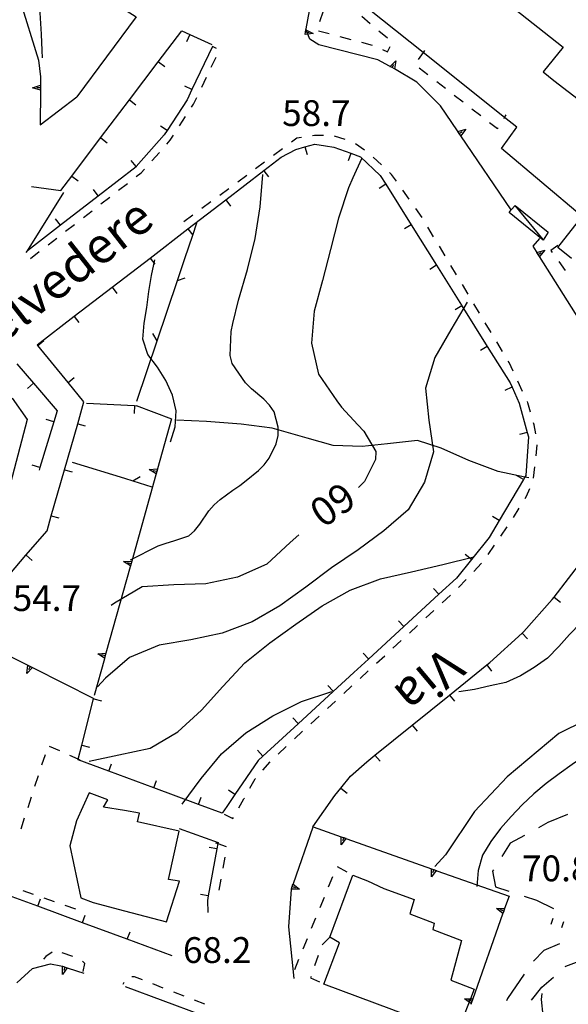
# Model space of a CAD drawing. Units: metres. Extents: x 480416 to 482399, y 4503073 to 4504597.
# Drawn here: x 481333 to 481401, y 4503397 to 4503521 of the extents above; entities that cross this region are included whole.
import ezdxf

# ---------------------------------------------------------------- set-up
doc = ezdxf.new("R2010")
doc.units = ezdxf.units.M
doc.header["$MEASUREMENT"] = 0
for name, color, linetype in [("'03 careggiabile non asfaltata", 254, 'Continuous'), ("'03 muro di sostegno", 254, 'Continuous'), ("'03 muro divisorio", 254, 'Continuous'), ("'03 recinzione", 254, 'Continuous'), ("'03 strada secondaria meno di 6 mt 3 classe", 254, 'Continuous'), ('03 muro di sostegno v', 254, 'Continuous'), ('03 muro divisorio v', 254, 'Continuous'), ('03 recinzione v', 254, 'Continuous'), ('careggiabile non asfaltata', 254, 'Continuous'), ('curva direttrice a 10 mt', 254, 'Continuous'), ('curva intermedia a 2 mt', 254, 'Continuous'), ('EDIFICIO', 250, 'Continuous'), ('IMPLUVIO', 254, 'Continuous'), ('marciapiede - spartitraffico', 254, 'Continuous'), ('muro di sostegno', 254, 'Continuous'), ('muro di sostegno v', 254, 'Continuous'), ('muro divisorio', 254, 'Continuous'), ('muro divisorio v', 254, 'Continuous'), ('punto quotato a terra', 254, 'Continuous'), ('scarpata fino a 1 mt v', 254, 'Continuous'), ('tettoia - baracca', 254, 'Continuous'), ('TOPO01', 250, 'Continuous'), ('TOPO02', 250, 'Continuous')]:
    doc.layers.add(name, color=color, linetype=linetype)
doc.styles.add('txt', font='txt')

msp = doc.modelspace()

# ---------------------------------------------------------------- linework, layer by layer
at = {"layer": "'03 careggiabile non asfaltata", "linetype": 'Continuous'}
for p, q in [((481400.32, 4503404.98), (481398.36, 4503404.12)), ((481398.36, 4503404.12), (481397.08, 4503402.78)), ((481401.13, 4503402.18), (481404.79, 4503403.56)), ((481401.06, 4503402.12), (481401.13, 4503402.18)), ((481395.91, 4503401.15), (481393.81, 4503398.11)), ((481398.13, 4503399.52), (481399.56, 4503400.79)), ((481396.81, 4503397.91), (481398.13, 4503399.52)), ((481393.81, 4503398.11), (481393.7, 4503397.83))]:
    msp.add_line(p, q, dxfattribs=at)
at = {"layer": "'03 muro di sostegno"}
for p, q in [((481332.58, 4503523.59), (481334.95, 4503515.83)), ((481334.95, 4503515.83), (481335.2, 4503513.75)), ((481335.19, 4503511.95), (481335.16, 4503507.75)), ((481335.16, 4503507.75), (481339.75, 4503511.23))]:
    msp.add_line(p, q, dxfattribs=at)
at = {"layer": "'03 muro di sostegno", "flags": 128}
msp.add_lwpolyline([(481335.2, 4503513.75), (481335.19, 4503512.7), (481335.19, 4503512.7), (481335.19, 4503512.07), (481335.19, 4503512.06), (481335.19, 4503511.95)], dxfattribs=at)
at = {"layer": "'03 muro divisorio"}
for p, q in [((481349.99, 4503515.65), (481352.93, 4503519.53)), ((481352.93, 4503519.53), (481353.95, 4503519.06)), ((481353.95, 4503519.06), (481356.7, 4503517.8)), ((481346.37, 4503510.86), (481349.99, 4503515.65)), ((481342.75, 4503506.08), (481346.37, 4503510.86)), ((481339.13, 4503501.29), (481342.75, 4503506.08)), ((481337.77, 4503499.49), (481339.13, 4503501.29)), ((481334.06, 4503500), (481337.77, 4503499.49))]:
    msp.add_line(p, q, dxfattribs=at)
at = {"layer": "'03 recinzione", "linetype": 'Continuous'}
for p, q in [((481349.85, 4503480.63), (481352.4, 4503488.21)), ((481339.16, 4503465.4), (481345.73, 4503463.38)), ((481346.8, 4503463.05), (481349.18, 4503462.32))]:
    msp.add_line(p, q, dxfattribs=at)
at = {"layer": "'03 recinzione", "linetype": 'Continuous', "flags": 128}
for points in [[(481353.33, 4503490.98), (481354.3, 4503493.89), (481354.81, 4503495.42)], [(481352.4, 4503488.21), (481352.4, 4503488.22), (481353.33, 4503490.98)], [(481347.31, 4503473.04), (481349.85, 4503480.62), (481349.85, 4503480.63)], [(481345.73, 4503463.38), (481346.8, 4503463.05), (481346.8, 4503463.05)]]:
    msp.add_lwpolyline(points, dxfattribs=at)
at = {"layer": "'03 strada secondaria meno di 6 mt 3 classe", "flags": 128}
for points in [[(481343.92, 4503558.33), (481338.66, 4503526.7), (481347.23, 4503521.28), (481339.75, 4503511.23)], [(481333.42, 4503491.72), (481333.56, 4503491.94), (481338.12, 4503499.26)]]:
    msp.add_lwpolyline(points, dxfattribs=at)
at = {"layer": '03 muro di sostegno v'}
for p, q in [((481334.22, 4503512.38), (481335.19, 4503512.7)), ((481335.19, 4503512.38), (481334.74, 4503512.38)), ((481335.19, 4503512.7), (481335.19, 4503512.07))]:
    msp.add_line(p, q, dxfattribs=at)
at = {"layer": '03 muro di sostegno v', "flags": 128}
msp.add_lwpolyline([(481335.2, 4503512.06), (481335.19, 4503512.06), (481334.22, 4503512.38)], dxfattribs=at)
at = {"layer": '03 muro divisorio v'}
for p, q in [((481353.95, 4503519.06), (481353.54, 4503518.16)), ((481350, 4503515.65), (481350.79, 4503515.05)), ((481346.38, 4503510.86), (481347.17, 4503510.26)), ((481342.76, 4503506.08), (481343.55, 4503505.48)), ((481339.14, 4503501.29), (481339.93, 4503500.69))]:
    msp.add_line(p, q, dxfattribs=at)
at = {"layer": '03 recinzione v', "linetype": 'Continuous', "flags": 128}
for points in [[(481352.39, 4503488.21), (481352.4, 4503488.22), (481353.34, 4503488.53)], [(481349.85, 4503480.62), (481349.85, 4503480.62), (481349.32, 4503481.54)], [(481346.8, 4503463.05), (481346.8, 4503463.05), (481347.7, 4503463.6)]]:
    msp.add_lwpolyline(points, dxfattribs=at)
at = {"layer": 'careggiabile non asfaltata', "linetype": 'Continuous'}
for p, q in [((481401.34, 4503421.19), (481398.88, 4503420.18)), ((481398.88, 4503420.18), (481397.7, 4503419.54)), ((481395.95, 4503418.58), (481394.16, 4503417.61)), ((481394.16, 4503417.61), (481393.1, 4503415.95)), ((481392.03, 4503414.27), (481391.92, 4503414.11)), ((481391.92, 4503414.11), (481392.29, 4503412.12)), ((481392.29, 4503412.12), (481393.99, 4503411.58)), ((481395.9, 4503410.97), (481397.45, 4503410.47)), ((481397.45, 4503410.47), (481399.58, 4503409.42))]:
    msp.add_line(p, q, dxfattribs=at)
at = {"layer": 'curva direttrice a 10 mt', "color": 254, "linetype": 'Continuous'}
for points in [[(481375.49, 4503503.47), (481374.41, 4503501.08), (481373.84, 4503499.82), (481372.61, 4503496), (481371.59, 4503492.11), (481370.61, 4503488.21), (481369.54, 4503484.35), (481369.2, 4503480.34), (481370.11, 4503476.43), (481372.39, 4503473.12), (481372.99, 4503472.31), (481375.02, 4503470.07), (481375.77, 4503469.31), (481377.27, 4503466.76), (481377.25, 4503465.76), (481375.85, 4503462.98), (481375.13, 4503462.22)], [(481367.63, 4503456.28), (481366.54, 4503455.34), (481363.61, 4503452.6), (481359.91, 4503450.97), (481355.95, 4503450.15), (481351.95, 4503450.02), (481347.95, 4503449.76), (481344.49, 4503447.71), (481344.09, 4503447.43)], [(481413.03, 4503428.94), (481411.25, 4503429.87), (481409.28, 4503430.25), (481407.27, 4503430.16), (481405.38, 4503429.51), (481403.59, 4503428.59), (481401.92, 4503427.46), (481400.28, 4503426.3), (481398.66, 4503425.09), (481397.13, 4503423.79), (481395.66, 4503422.41), (481394.25, 4503420.97), (481392.91, 4503419.44), (481391.71, 4503417.83), (481390.66, 4503416.11), (481390.13, 4503414.18), (481389.96, 4503412.16)]]:
    msp.add_lwpolyline(points, dxfattribs=at)
at = {"layer": 'curva intermedia a 2 mt', "color": 254, "linetype": 'Continuous'}
for points in [[(481335.44, 4503516.15), (481335.42, 4503517.07), (481335.31, 4503519.1), (481335.2, 4503521.11), (481335.09, 4503523.13), (481334.89, 4503525.15), (481334.91, 4503527.15), (481335.14, 4503529.16), (481335.34, 4503531.18), (481335.53, 4503533.18), (481335.81, 4503535.17), (481335.99, 4503537.17), (481335.95, 4503539.18), (481335.85, 4503541.19), (481335.63, 4503543.19), (481335.35, 4503545.18), (481335.07, 4503547.17), (481335.06, 4503547.26)], [(481346.48, 4503453.14), (481349.99, 4503454.89), (481350.96, 4503455.25), (481351.93, 4503455.52), (481353.81, 4503456.16), (481354.54, 4503456.79), (481355.19, 4503457.63), (481356.31, 4503459.3), (481356.99, 4503460.06), (481357.74, 4503460.72), (481359.35, 4503461.91), (481360.21, 4503462.5), (481361.02, 4503463.09), (481362.57, 4503464.35), (481363.28, 4503465.09), (481363.91, 4503465.91), (481364.79, 4503467.71), (481365.01, 4503468.75), (481365.04, 4503469.78), (481364.52, 4503471.73), (481363.96, 4503472.56), (481363.25, 4503473.32), (481361.7, 4503474.6), (481360.91, 4503475.34), (481359.24, 4503477.8), (481359, 4503478.77), (481359.13, 4503481.81), (481359.32, 4503482.82), (481360.06, 4503485.72), (481361.17, 4503489.59), (481362.13, 4503493.48), (481362.75, 4503497.46), (481363.11, 4503501.48)], [(481351.52, 4503467.94), (481352.1, 4503469.86), (481352.24, 4503471.86), (481351.77, 4503473.81), (481350.95, 4503475.64), (481349.88, 4503477.33), (481348.68, 4503478.93), (481348.04, 4503480.84), (481348.2, 4503482.84), (481348.53, 4503484.83), (481348.8, 4503486.84), (481349.12, 4503488.83), (481349.57, 4503490.79)], [(481388.73, 4503485.47), (481388.32, 4503484.76), (481386.68, 4503482), (481384.67, 4503478.54), (481383.53, 4503474.68), (481383.93, 4503470.69), (481384.53, 4503466.72), (481383.38, 4503462.89), (481381.35, 4503459.41), (481378.27, 4503456.79), (481375.06, 4503454.4), (481371.74, 4503452.16), (481368.52, 4503449.71), (481365.24, 4503447.39), (481361.77, 4503445.37), (481358.02, 4503443.96), (481354.06, 4503443.11), (481350.11, 4503442.45), (481346.39, 4503440.9), (481343.35, 4503438.3), (481342.35, 4503437.21)], [(481341.31, 4503427.88), (481345.03, 4503428.67), (481348.96, 4503429.54), (481352.43, 4503431.56), (481355.39, 4503434.29), (481358.09, 4503437.28), (481360.84, 4503440.23), (481363.99, 4503442.74), (481367.24, 4503445.08), (481370.56, 4503447.4), (481374.06, 4503449.34), (481377.86, 4503450.75), (481381.77, 4503451.64), (481385.7, 4503452.55), (481389.59, 4503453.51)], [(481419.37, 4503448.33), (481418.55, 4503448.09), (481416.59, 4503447.71), (481414.59, 4503447.37), (481412.59, 4503447.16), (481410.59, 4503447.23), (481408.57, 4503447.29), (481406.56, 4503447.01), (481404.68, 4503446.29), (481402.99, 4503445.23), (481401.59, 4503443.77), (481400.23, 4503442.26), (481398.81, 4503440.82), (481397.16, 4503439.65), (481395.45, 4503438.58), (481393.59, 4503437.77), (481391.63, 4503437.33), (481389.67, 4503436.89), (481387.7, 4503436.58)], [(481417.99, 4503439.51), (481415.99, 4503439.48), (481414.04, 4503438.97), (481413.27, 4503438.13), (481406.76, 4503434.6), (481400.26, 4503431.35), (481393.75, 4503425.93), (481389.68, 4503421.59), (481386.03, 4503416.16), (481384.67, 4503414.68)], [(481352.99, 4503422.49), (481355.35, 4503425.72), (481357.92, 4503428.8), (481360.96, 4503431.43), (481364.34, 4503433.6), (481367.95, 4503435.39), (481371.77, 4503436.64)], [(481398.11, 4503398.76), (481398.03, 4503397.97), (481398.23, 4503395.98), (481398.13, 4503393.97), (481397.09, 4503392.26), (481395.7, 4503390.8), (481394.81, 4503389.01), (481395.1, 4503387.01), (481395.09, 4503385.01), (481394.38, 4503381.91), (481392.88, 4503378.18), (481391.53, 4503374.41), (481390.74, 4503370.47)]]:
    msp.add_lwpolyline(points, dxfattribs=at)
at = {"layer": 'EDIFICIO', "linetype": 'Continuous', "flags": 128}
for points in [[(481401.84, 4503490.98), (481400.11, 4503492.36), (481403.18, 4503496.23), (481393.06, 4503504.75), (481394.98, 4503507.43), (481393.44, 4503508.66), (481383.24, 4503516.81), (481374.64, 4503523.68), (481377.96, 4503528.1), (481381.57, 4503532.71)], [(481381.57, 4503532.71), (481400.78, 4503517.46), (481398.27, 4503514.36), (481399.62, 4503513.29), (481408.09, 4503506.83), (481405.45, 4503503.29), (481416.16, 4503494.97), (481413.18, 4503490.98)], [(481345.73, 4503421.7), (481343.09, 4503422.13), (481343.67, 4503423.06), (481341.31, 4503423.92), (481339.74, 4503420.39), (481338.88, 4503417.28), (481340.25, 4503410.74), (481341.82, 4503410.18), (481345.73, 4503409.13)], [(481352.59, 4503419.09), (481347.38, 4503420.26), (481347.63, 4503421.38), (481345.73, 4503421.7)], [(481345.73, 4503409.13), (481351, 4503407.72), (481352.66, 4503412.83), (481351.27, 4503413.05), (481352.59, 4503419.09)]]:
    msp.add_lwpolyline(points, dxfattribs=at)
for points in [[(481311.41, 4503457.68), (481331.66, 4503473.42), (481333.52, 4503470.76), (481330.27, 4503458.28), (481328.91, 4503455.84), (481321.43, 4503449.99), (481319.59, 4503451.89), (481313.99, 4503454.01), (481312.93, 4503455.41)], [(481374.41, 4503413.57), (481376.25, 4503412.86), (481378.27, 4503411.93), (481382.09, 4503410.52), (481381.54, 4503408.73), (481384.61, 4503407.57), (481384.43, 4503406.76), (481388.03, 4503405.39), (481386.71, 4503400.4), (481389.63, 4503399.27), (481389.15, 4503398.08), (481389.07, 4503397.87), (481388.99, 4503397.67), (481387.4, 4503393.66), (481379.28, 4503396.75), (481370.75, 4503399.93), (481372.74, 4503405.09), (481371.53, 4503405.83)]]:
    msp.add_lwpolyline(points, close=True, dxfattribs=at)
at = {"layer": 'IMPLUVIO', "linetype": 'Continuous', "flags": 128}
msp.add_lwpolyline([(481396.5, 4503463.43), (481395.98, 4503463.54), (481392.62, 4503464.25), (481388.96, 4503465.62), (481385.49, 4503467.16), (481382.52, 4503468.14), (481378.73, 4503467.71), (481375.59, 4503467.37), (481371.91, 4503467.5), (481368.66, 4503468.41), (481364.27, 4503469.66), (481360.39, 4503470.18), (481356.02, 4503470.49), (481352.27, 4503470.66)], dxfattribs=at)
at = {"layer": 'marciapiede - spartitraffico'}
for p, q in [((481370.68, 4503521.99), (481370.2, 4503520.67)), ((481376.58, 4503520.41), (481375.52, 4503521.32)), ((481370.08, 4503519.53), (481371.43, 4503519.17)), ((481378.73, 4503518.6), (481377.66, 4503519.5)), ((481372.78, 4503518.81), (481374.13, 4503518.45)), ((481375.48, 4503518.09), (481376.84, 4503517.73)), ((481357.31, 4503517.31), (481356.77, 4503517.57)), ((481378.13, 4503517.2), (481378.74, 4503516.91)), ((481378.74, 4503516.91), (481379.08, 4503517.55)), ((481356.64, 4503514.98), (481357.24, 4503516.24)), ((481382.71, 4503514.9), (481383.81, 4503514.04)), ((481355.43, 4503512.45), (481356.03, 4503513.71)), ((481384.92, 4503513.18), (481386.02, 4503512.33)), ((481354.42, 4503510.33), (481354.83, 4503511.18)), ((481387.13, 4503511.47), (481388.23, 4503510.61)), ((481354.17, 4503509.95), (481354.42, 4503510.33)), ((481389.34, 4503509.75), (481390.45, 4503508.89)), ((481352.65, 4503507.6), (481353.41, 4503508.77)), ((481391.55, 4503508.04), (481392.57, 4503507.25)), ((481392.57, 4503507.25), (481392.63, 4503507.34)), ((481351.05, 4503505.31), (481351.48, 4503505.79)), ((481351.48, 4503505.79), (481351.89, 4503506.42)), ((481367.37, 4503506.04), (481366.7, 4503505.55)), ((481367.94, 4503506.13), (481367.37, 4503506.04)), ((481369.6, 4503506.41), (481369.32, 4503506.36)), ((481369.88, 4503506.4), (481369.6, 4503506.41)), ((481370.71, 4503506.38), (481369.88, 4503506.4)), ((481373.45, 4503505.89), (481372.11, 4503506.31)), ((481365.58, 4503504.71), (481364.45, 4503503.88)), ((481375.87, 4503504.56), (481374.73, 4503505.35)), ((481349.18, 4503503.23), (481350.12, 4503504.27)), ((481377.98, 4503502.73), (481376.97, 4503503.68)), ((481347.82, 4503501.7), (481348.25, 4503502.18)), ((481363.33, 4503503.05), (481362.2, 4503502.22)), ((481347.22, 4503501.24), (481347.82, 4503501.7)), ((481361.08, 4503501.38), (481359.95, 4503500.55)), ((481379.27, 4503501.52), (481379.01, 4503501.77)), ((481379.87, 4503500.68), (481379.27, 4503501.52)), ((481345.01, 4503499.52), (481346.11, 4503500.38)), ((481358.83, 4503499.72), (481357.7, 4503498.88)), ((481381.48, 4503498.39), (481380.67, 4503499.53)), ((481342.79, 4503497.81), (481343.9, 4503498.67)), ((481340.58, 4503496.1), (481341.68, 4503496.95)), ((481356.58, 4503498.06), (481355.45, 4503497.22)), ((481383.09, 4503496.1), (481382.29, 4503497.24)), ((481354.33, 4503496.39), (481353.2, 4503495.56)), ((481338.36, 4503494.39), (481339.47, 4503495.24)), ((481384.53, 4503493.69), (481383.81, 4503494.89)), ((481336.15, 4503492.67), (481337.25, 4503493.53)), ((481385.98, 4503491.29), (481385.26, 4503492.5)), ((481400.14, 4503492.58), (481399.23, 4503491.96)), ((481399.23, 4503491.96), (481399.41, 4503491.72)), ((481333.93, 4503490.96), (481335.04, 4503491.82)), ((481387.41, 4503488.89), (481386.7, 4503490.1)), ((481400.23, 4503490.58), (481401.05, 4503489.44)), ((481388.86, 4503486.5), (481388.14, 4503487.69)), ((481390.3, 4503484.09), (481389.58, 4503485.29)), ((481391.74, 4503481.69), (481391.02, 4503482.89)), ((481393.18, 4503479.29), (481392.46, 4503480.49)), ((481394.02, 4503477.9), (481393.91, 4503478.09)), ((481394.52, 4503476.83), (481394.02, 4503477.9)), ((481395.7, 4503474.29), (481395.11, 4503475.57)), ((481396.37, 4503472.86), (481396.3, 4503473.03)), ((481396.7, 4503471.69), (481396.37, 4503472.86)), ((481397.14, 4503470.11), (481397.08, 4503470.34)), ((481397.38, 4503468.97), (481397.14, 4503470.11)), ((481397.41, 4503466.2), (481397.52, 4503467.6)), ((481397.08, 4503463.42), (481397.25, 4503464.81)), ((481396.02, 4503460.84), (481396.21, 4503461.15)), ((481396.21, 4503461.15), (481396.59, 4503462.11)), ((481394.54, 4503458.47), (481395.28, 4503459.65)), ((481392.98, 4503456.14), (481393.77, 4503457.29)), ((481391.4, 4503453.82), (481392.19, 4503454.98)), ((481389.58, 4503451.71), (481390.55, 4503452.72)), ((481387.65, 4503449.68), (481388.61, 4503450.7)), ((481385.61, 4503447.76), (481386.64, 4503448.71)), ((481383.55, 4503445.86), (481384.58, 4503446.81)), ((481381.49, 4503443.97), (481382.52, 4503444.92)), ((481379.43, 4503442.07), (481380.46, 4503443.02)), ((481377.38, 4503440.18), (481378.4, 4503441.12)), ((481375.31, 4503438.28), (481376.34, 4503439.22)), ((481373.25, 4503436.38), (481374.28, 4503437.33)), ((481371.2, 4503434.48), (481372.22, 4503435.43)), ((481369.13, 4503432.59), (481370.16, 4503433.53)), ((481367.07, 4503430.69), (481368.1, 4503431.64)), ((481337.62, 4503429.17), (481336.34, 4503429.74)), ((481365.02, 4503428.79), (481366.04, 4503429.75)), ((481335.77, 4503428.7), (481335.34, 4503427.38)), ((481363.09, 4503426.75), (481364.02, 4503427.82)), ((481334.91, 4503426.05), (481334.47, 4503424.71)), ((481361.49, 4503424.49), (481362.16, 4503425.67)), ((481362.16, 4503425.67), (481362.18, 4503425.7)), ((481334.04, 4503423.38), (481333.6, 4503422.05)), ((481360.11, 4503422.05), (481360.73, 4503423.15)), ((481360.73, 4503423.15), (481360.79, 4503423.27)), ((481333.17, 4503420.72), (481332.74, 4503419.38)), ((481358.24, 4503421.24), (481359.35, 4503420.68)), ((481359.35, 4503420.68), (481359.42, 4503420.82)), ((481358.35, 4503415.85), (481358.1, 4503414.48)), ((481372.44, 4503414.67), (481373.66, 4503413.99)), ((481357.85, 4503413.1), (481357.59, 4503411.72)), ((481371.36, 4503412.12), (481371.89, 4503413.41)), ((481332.97, 4503411.68), (481334.29, 4503411.21)), ((481335.61, 4503410.75), (481336.93, 4503410.29)), ((481370.29, 4503409.53), (481370.83, 4503410.82)), ((481338.25, 4503409.82), (481339.58, 4503409.36)), ((481369.23, 4503406.94), (481369.76, 4503408.24)), ((481368.16, 4503404.35), (481368.7, 4503405.64)), ((481371.53, 4503405.83), (481370.54, 4503404.85)), ((481335.86, 4503403.37), (481335.57, 4503403.06)), ((481336.67, 4503403.92), (481335.86, 4503403.37)), ((481339.25, 4503403.38), (481337.93, 4503403.86)), ((481367.1, 4503401.76), (481367.63, 4503403.06)), ((481370.06, 4503403.53), (481369.6, 4503402.21)), ((481340.75, 4503402.5), (481340.49, 4503402.8)), ((481340.56, 4503401.51), (481340.75, 4503402.5)), ((481347, 4503400.84), (481346.67, 4503400.85)), ((481348, 4503400.45), (481347, 4503400.84)), ((481369.15, 4503400.89), (481369.1, 4503400.72)), ((481369.1, 4503400.72), (481370.2, 4503400.2)), ((481345.68, 4503400.13), (481345.53, 4503399.88)), ((481350.61, 4503399.43), (481349.31, 4503399.94)), ((481353.22, 4503398.42), (481351.92, 4503398.92)), ((481355.83, 4503397.4), (481354.53, 4503397.91))]:
    msp.add_line(p, q, dxfattribs=at)
at = {"layer": 'marciapiede - spartitraffico', "flags": 128}
for points in [[(481383.41, 4503517.05), (481383.24, 4503516.81), (481382.6, 4503515.91)], [(481393.37, 4503508.54), (481393.44, 4503508.66), (481393.63, 4503508.97)], [(481340.17, 4503428.03), (481339.95, 4503428.13), (481338.89, 4503428.6)], [(481357.18, 4503417.65), (481357.45, 4503417.55), (481358.49, 4503417.17)]]:
    msp.add_lwpolyline(points, dxfattribs=at)
at = {"layer": 'muro di sostegno'}
for p, q in [((481370.14, 4503517.76), (481369.02, 4503518.47)), ((481377.52, 4503515.9), (481370.14, 4503517.76)), ((481378.98, 4503515.11), (481377.52, 4503515.9)), ((481382.45, 4503513.09), (481379.62, 4503514.76)), ((481385.41, 4503510.11), (481382.45, 4503513.09)), ((481387.53, 4503506.98), (481385.41, 4503510.11)), ((481397.02, 4503492.5), (481397.87, 4503493.47)), ((481397.45, 4503491.83), (481397.02, 4503492.5)), ((481347.23, 4503472.53), (481351.64, 4503470.83)), ((481343.22, 4503440.72), (481341.93, 4503436.12)), ((481334.28, 4503439.59), (481341.88, 4503435.76)), ((481366.94, 4503412.56), (481369.41, 4503419.65)), ((481384.95, 4503414.15), (481394, 4503410.96)), ((481367.03, 4503400.64), (481366.35, 4503407.09)), ((481332.24, 4503400.09), (481334.21, 4503401.86)), ((481334.21, 4503401.86), (481336.45, 4503402.48)), ((481336.45, 4503402.48), (481337.74, 4503402.23)), ((481338.66, 4503401.93), (481340.66, 4503401.28)), ((481345.81, 4503399.62), (481355.28, 4503396.11))]:
    msp.add_line(p, q, dxfattribs=at)
at = {"layer": 'muro di sostegno', "flags": 128}
for points in [[(481368.54, 4503519.78), (481370.6, 4503530.85), (481370.66, 4503531.17), (481370.71, 4503531.46), (481370.73, 4503531.57)], [(481368.51, 4503519.66), (481368.52, 4503519.67), (481368.54, 4503519.78)], [(481369.02, 4503518.47), (481368.75, 4503519.1), (481368.65, 4503519.34), (481368.51, 4503519.66)], [(481379.62, 4503514.76), (481379.34, 4503514.92), (481379.07, 4503515.06), (481378.98, 4503515.11)], [(481394.27, 4503497.05), (481394.26, 4503497.05), (481387.94, 4503506.37), (481387.76, 4503506.64), (481387.59, 4503506.89), (481387.59, 4503506.89), (481387.53, 4503506.98)], [(481403.84, 4503481.68), (481397.83, 4503491.21), (481397.66, 4503491.48), (481397.5, 4503491.73), (481397.5, 4503491.74), (481397.45, 4503491.83)], [(481351.64, 4503470.83), (481349.88, 4503464.55), (481349.71, 4503463.94), (481349.71, 4503463.94), (481349.68, 4503463.83)], [(481349.68, 4503463.83), (481346.65, 4503452.99), (481346.48, 4503452.38), (481346.45, 4503452.27)], [(481346.45, 4503452.27), (481343.42, 4503441.44), (481343.25, 4503440.83), (481343.25, 4503440.83), (481343.22, 4503440.72)], [(481327.1, 4503443.2), (481333.62, 4503439.92), (481334.18, 4503439.64), (481334.28, 4503439.59)], [(481369.41, 4503419.65), (481372.95, 4503418.41), (481373.25, 4503418.3), (481373.54, 4503418.2), (481373.64, 4503418.16)], [(481373.64, 4503418.16), (481384.26, 4503414.4), (481384.56, 4503414.29), (481384.85, 4503414.19), (481384.95, 4503414.15)], [(481366.35, 4503407.09), (481366.72, 4503411.85), (481366.73, 4503411.96)], [(481366.73, 4503411.96), (481366.8, 4503412.16), (481366.9, 4503412.45), (481366.94, 4503412.56)], [(481394, 4503410.96), (481393.45, 4503409.39), (481393.34, 4503409.08), (481393.24, 4503408.79), (481393.24, 4503408.79), (481393.2, 4503408.68)], [(481393.2, 4503408.68), (481389.45, 4503398.08), (481389.34, 4503397.77), (481389.24, 4503397.48), (481389.2, 4503397.37)], [(481337.74, 4503402.23), (481337.95, 4503402.16), (481338.55, 4503401.96), (481338.66, 4503401.93)]]:
    msp.add_lwpolyline(points, dxfattribs=at)
at = {"layer": 'muro di sostegno v'}
for p, q in [((481379.8, 4503515.78), (481379.62, 4503514.76)), ((481387.76, 4503506.64), (481388.13, 4503506.89)), ((481388.57, 4503507.18), (481387.95, 4503506.36)), ((481398.48, 4503492), (481397.84, 4503491.2)), ((481397.66, 4503491.48), (481398.04, 4503491.72)), ((481348.86, 4503464.49), (481349.88, 4503464.55)), ((481349.79, 4503464.23), (481349.36, 4503464.34)), ((481349.88, 4503464.54), (481349.71, 4503463.94)), ((481345.63, 4503452.93), (481346.65, 4503452.99)), ((481346.56, 4503452.67), (481346.13, 4503452.79)), ((481346.65, 4503452.99), (481346.48, 4503452.38)), ((481343.42, 4503441.43), (481343.25, 4503440.83)), ((481343.33, 4503441.12), (481342.9, 4503441.24)), ((481333.48, 4503438.91), (481333.62, 4503439.92)), ((481333.63, 4503439.91), (481334.18, 4503439.63)), ((481333.91, 4503439.77), (481333.71, 4503439.37)), ((481372.95, 4503418.41), (481373.54, 4503418.2)), ((481384.27, 4503414.4), (481384.85, 4503414.19)), ((481392.42, 4503409.4), (481393.45, 4503409.39)), ((481393.34, 4503409.08), (481392.91, 4503409.23)), ((481393.45, 4503409.38), (481393.24, 4503408.79)), ((481337.95, 4503402.16), (481338.55, 4503401.96)), ((481337.96, 4503401.13), (481337.95, 4503402.16)), ((481338.26, 4503402.06), (481338.13, 4503401.63)), ((481389.45, 4503398.07), (481389.24, 4503397.48))]:
    msp.add_line(p, q, dxfattribs=at)
at = {"layer": 'muro di sostegno v', "flags": 128}
for points in [[(481368.4, 4503519.06), (481368.46, 4503519.38), (481368.51, 4503519.67), (481368.51, 4503519.67)], [(481369.41, 4503519.2), (481368.75, 4503519.1), (481368.4, 4503519.05)], [(481368.46, 4503519.38), (481368.65, 4503519.34), (481368.9, 4503519.3)], [(481368.51, 4503519.67), (481368.51, 4503519.67), (481368.52, 4503519.67), (481369.41, 4503519.2)], [(481379.06, 4503515.06), (481379.07, 4503515.06), (481379.07, 4503515.07), (481379.8, 4503515.78)], [(481379.62, 4503514.77), (481379.34, 4503514.92), (481379.07, 4503515.07)], [(481379.34, 4503514.92), (481379.34, 4503514.92), (481379.55, 4503515.31)], [(481387.59, 4503506.89), (481387.59, 4503506.89), (481388.57, 4503507.18)], [(481387.94, 4503506.37), (481387.76, 4503506.64), (481387.59, 4503506.89)], [(481397.49, 4503491.73), (481397.5, 4503491.73), (481398.48, 4503492)], [(481397.83, 4503491.21), (481397.66, 4503491.48), (481397.5, 4503491.73), (481397.5, 4503491.74)], [(481349.72, 4503463.93), (481349.71, 4503463.94), (481348.86, 4503464.49)], [(481346.49, 4503452.38), (481346.48, 4503452.38), (481345.63, 4503452.93)], [(481342.4, 4503441.38), (481343.42, 4503441.44), (481343.42, 4503441.44)], [(481343.26, 4503440.82), (481343.25, 4503440.83), (481342.4, 4503441.38)], [(481334.19, 4503439.64), (481334.18, 4503439.64), (481334.18, 4503439.63), (481333.48, 4503438.91)], [(481372.94, 4503417.39), (481372.95, 4503418.41), (481372.95, 4503418.41)], [(481373.55, 4503418.21), (481373.54, 4503418.2), (481372.94, 4503417.39)], [(481373.25, 4503418.3), (481373.25, 4503418.3), (481373.1, 4503417.88)], [(481384.25, 4503413.38), (481384.26, 4503414.4), (481384.26, 4503414.4)], [(481384.86, 4503414.2), (481384.85, 4503414.19), (481384.25, 4503413.38)], [(481384.56, 4503414.29), (481384.56, 4503414.29), (481384.41, 4503413.87)], [(481366.69, 4503411.86), (481366.79, 4503412.17), (481366.89, 4503412.46)], [(481367.71, 4503411.85), (481366.72, 4503411.85), (481366.69, 4503411.85)], [(481366.79, 4503412.17), (481366.79, 4503412.17), (481366.8, 4503412.16), (481367.21, 4503412.03)], [(481366.89, 4503412.46), (481366.9, 4503412.45), (481367.71, 4503411.85)], [(481393.24, 4503408.79), (481393.24, 4503408.79), (481392.42, 4503409.4)], [(481338.56, 4503401.97), (481338.55, 4503401.96), (481337.96, 4503401.13)], [(481388.43, 4503398.08), (481389.15, 4503398.08), (481389.45, 4503398.08)], [(481389.25, 4503397.47), (481389.24, 4503397.48), (481388.99, 4503397.67), (481388.43, 4503398.08)], [(481389.34, 4503397.77), (481389.07, 4503397.87), (481388.92, 4503397.92)]]:
    msp.add_lwpolyline(points, dxfattribs=at)
at = {"layer": 'muro divisorio'}
for p, q in [((481356.77, 4503517.57), (481354.2, 4503512.15)), ((481354.2, 4503512.15), (481353.59, 4503510.87)), ((481353.59, 4503510.87), (481351.1, 4503507.02)), ((481351.1, 4503507.02), (481350.74, 4503506.47)), ((481350.74, 4503506.47), (481347.21, 4503502.49)), ((481365.41, 4503503.67), (481367.23, 4503504.62)), ((481367.23, 4503504.62), (481368.37, 4503504.96)), ((481368.37, 4503504.96), (481369.63, 4503505.32)), ((481369.63, 4503505.32), (481370.98, 4503505.1)), ((481370.98, 4503505.1), (481372.02, 4503504.94)), ((481372.02, 4503504.94), (481374.15, 4503504.16)), ((481363.22, 4503501.99), (481365.41, 4503503.67)), ((481374.15, 4503504.16), (481375.36, 4503503.71)), ((481375.36, 4503503.71), (481377.84, 4503501.39)), ((481347.19, 4503502.48), (481342.45, 4503498.8)), ((481347.21, 4503502.49), (481347.19, 4503502.48)), ((481358.46, 4503498.34), (481363.22, 4503501.99)), ((481377.84, 4503501.39), (481378.53, 4503500.28)), ((481378.53, 4503500.28), (481381.72, 4503495.19)), ((481342.45, 4503498.8), (481337.7, 4503495.14)), ((481353.7, 4503494.68), (481358.46, 4503498.34)), ((481348.95, 4503491.02), (481353.7, 4503494.68)), ((481381.72, 4503495.19), (481384.9, 4503490.11)), ((481344.19, 4503487.37), (481348.95, 4503491.02)), ((481384.9, 4503490.11), (481388.03, 4503485.11)), ((481339.43, 4503483.71), (481344.19, 4503487.37)), ((481388.03, 4503485.11), (481388.04, 4503485.09)), ((481388.04, 4503485.09), (481388.09, 4503485.02)), ((481388.09, 4503485.02), (481391.27, 4503479.93)), ((481334.77, 4503480.14), (481339.43, 4503483.71)), ((481334.86, 4503480.04), (481334.77, 4503480.14)), ((481338.66, 4503475.4), (481334.86, 4503480.04)), ((481391.27, 4503479.93), (481394.13, 4503475.36)), ((481332.23, 4503477.73), (481334.31, 4503475.3)), ((481334.31, 4503475.3), (481337.29, 4503471.84)), ((481340.66, 4503472.97), (481338.66, 4503475.4)), ((481394.13, 4503475.36), (481394.38, 4503474.82)), ((481394.38, 4503474.82), (481395.29, 4503472.79)), ((481339.87, 4503470.23), (481340.66, 4503472.97)), ((481340.99, 4503472.79), (481346.98, 4503472.51)), ((481395.29, 4503472.79), (481396.27, 4503469.14)), ((481337.29, 4503471.84), (481336.88, 4503470.47)), ((481336.88, 4503470.47), (481335.13, 4503464.73)), ((481338.21, 4503464.45), (481339.87, 4503470.23)), ((481396.43, 4503468.57), (481396.1, 4503463.75)), ((481396.27, 4503469.14), (481396.43, 4503468.57)), ((481335.13, 4503464.73), (481335.04, 4503464.42)), ((481336.56, 4503458.69), (481338.21, 4503464.45)), ((481395.81, 4503463.25), (481392.77, 4503458.08)), ((481336.02, 4503456.81), (481336.56, 4503458.69)), ((481392.77, 4503458.08), (481391.52, 4503455.97)), ((481333.38, 4503453.73), (481336.02, 4503456.81)), ((481391.52, 4503455.97), (481389.29, 4503453.21)), ((481329.49, 4503449.18), (481333.38, 4503453.73)), ((481389.29, 4503453.21), (481387.41, 4503450.87)), ((481399.65, 4503448.45), (481403.25, 4503453.15)), ((481387.41, 4503450.87), (481385.2, 4503448.84)), ((481385.2, 4503448.84), (481380.79, 4503444.78)), ((481395.86, 4503444.15), (481399.43, 4503448.16)), ((481399.43, 4503448.16), (481399.65, 4503448.45)), ((481380.79, 4503444.78), (481376.37, 4503440.71)), ((481391.6, 4503440.29), (481395.66, 4503443.97)), ((481395.66, 4503443.97), (481395.86, 4503444.15)), ((481376.37, 4503440.71), (481374.53, 4503439.02)), ((481391.2, 4503439.96), (481391.6, 4503440.29)), ((481374.53, 4503439.02), (481371.95, 4503436.65)), ((481386.52, 4503436.19), (481391.2, 4503439.96)), ((481371.95, 4503436.65), (481367.54, 4503432.59)), ((481340.39, 4503429.89), (481341.87, 4503435.71)), ((481341.87, 4503435.71), (481341.88, 4503435.76)), ((481381.85, 4503432.43), (481386.52, 4503436.19)), ((481367.54, 4503432.59), (481363.12, 4503428.53)), ((481377.18, 4503428.66), (481381.85, 4503432.43)), ((481343.79, 4503426.63), (481339.93, 4503428.07)), ((481362.53, 4503427.99), (481359.6, 4503423.7)), ((481363.12, 4503428.53), (481362.53, 4503427.99)), ((481374.1, 4503426), (481376.14, 4503427.82)), ((481376.14, 4503427.82), (481377.18, 4503428.66)), ((481349.42, 4503424.54), (481343.79, 4503426.63)), ((481372.89, 4503424.5), (481374.1, 4503426)), ((481355.04, 4503422.45), (481349.42, 4503424.54)), ((481372.13, 4503423.57), (481372.89, 4503424.5)), ((481359.6, 4503423.7), (481358.59, 4503422.22)), ((481369.36, 4503419.65), (481372.13, 4503423.57)), ((481357.99, 4503421.35), (481355.04, 4503422.45)), ((481358.59, 4503422.22), (481357.99, 4503421.35)), ((481352.59, 4503419.46), (481357.48, 4503417.67)), ((481357.33, 4503416.88), (481356.25, 4503410.99)), ((481334.85, 4503409.69), (481329.21, 4503411.76)), ((481356.25, 4503410.99), (481356.14, 4503410.4)), ((481340.48, 4503407.62), (481334.85, 4503409.69)), ((481356.14, 4503410.4), (481356.2, 4503408.9)), ((481346.1, 4503405.54), (481340.48, 4503407.62)), ((481351.74, 4503403.47), (481346.1, 4503405.54))]:
    msp.add_line(p, q, dxfattribs=at)
at = {"layer": 'muro divisorio', "flags": 128}
for points in [[(481337.7, 4503495.14), (481333.56, 4503491.94), (481333.52, 4503491.91)], [(481346.98, 4503472.51), (481346.99, 4503472.51), (481347.29, 4503472.49)], [(481396.1, 4503463.75), (481395.98, 4503463.54), (481395.81, 4503463.25)], [(481339.93, 4503428.07), (481339.95, 4503428.13), (481340.39, 4503429.89)], [(481357.48, 4503417.67), (481357.45, 4503417.55), (481357.33, 4503416.88)]]:
    msp.add_lwpolyline(points, dxfattribs=at)
at = {"layer": 'muro divisorio v'}
for p, q in [((481354.2, 4503512.15), (481353.3, 4503512.57)), ((481351.09, 4503507.02), (481350.26, 4503507.56)), ((481368.37, 4503504.96), (481368.65, 4503504)), ((481347.19, 4503502.49), (481346.58, 4503503.27)), ((481374.15, 4503504.15), (481373.8, 4503503.22)), ((481363.22, 4503501.98), (481363.82, 4503501.19)), ((481342.45, 4503498.81), (481341.84, 4503499.6)), ((481378.53, 4503500.28), (481377.69, 4503499.75)), ((481358.46, 4503498.33), (481359.06, 4503497.54)), ((481337.7, 4503495.15), (481337.09, 4503495.94)), ((481381.72, 4503495.19), (481380.87, 4503494.67)), ((481348.95, 4503491.02), (481349.55, 4503490.23)), ((481384.9, 4503490.11), (481384.05, 4503489.58)), ((481344.19, 4503487.36), (481344.79, 4503486.57)), ((481388.09, 4503485.02), (481387.24, 4503484.5)), ((481339.43, 4503483.7), (481340.03, 4503482.91)), ((481334.87, 4503480.04), (481335.63, 4503480.67)), ((481391.27, 4503479.93), (481390.42, 4503479.41)), ((481338.67, 4503475.4), (481339.44, 4503476.03)), ((481334.31, 4503475.3), (481333.56, 4503474.66)), ((481394.37, 4503474.81), (481393.47, 4503474.4)), ((481346.99, 4503472.51), (481346.94, 4503471.52)), ((481336.87, 4503470.47), (481335.91, 4503470.76)), ((481339.87, 4503470.23), (481340.82, 4503469.95)), ((481396.27, 4503469.14), (481395.31, 4503468.88)), ((481335.13, 4503464.73), (481334.17, 4503465.02)), ((481338.21, 4503464.45), (481339.16, 4503464.18)), ((481395.8, 4503463.25), (481394.95, 4503463.75)), ((481336.56, 4503458.69), (481337.51, 4503458.41)), ((481392.76, 4503458.08), (481391.91, 4503458.58)), ((481333.39, 4503453.73), (481334.15, 4503453.09)), ((481389.28, 4503453.21), (481388.51, 4503453.83)), ((481385.2, 4503448.85), (481384.52, 4503449.57)), ((481399.66, 4503448.45), (481400.45, 4503447.85)), ((481380.78, 4503444.79), (481380.11, 4503445.51)), ((481395.66, 4503443.97), (481396.32, 4503443.24)), ((481376.36, 4503440.72), (481375.69, 4503441.45)), ((481391.2, 4503439.96), (481391.82, 4503439.18)), ((481371.95, 4503436.66), (481371.27, 4503437.39)), ((481341.88, 4503435.71), (481342.84, 4503435.47)), ((481386.52, 4503436.19), (481387.15, 4503435.42)), ((481367.53, 4503432.6), (481366.86, 4503433.33)), ((481381.85, 4503432.43), (481382.48, 4503431.65)), ((481340.4, 4503429.89), (481341.36, 4503429.65)), ((481363.11, 4503428.54), (481362.44, 4503429.28)), ((481377.18, 4503428.66), (481377.81, 4503427.89)), ((481343.79, 4503426.64), (481344.13, 4503427.57)), ((481349.42, 4503424.55), (481349.76, 4503425.48)), ((481359.6, 4503423.7), (481358.78, 4503424.26)), ((481372.9, 4503424.5), (481373.67, 4503423.88)), ((481355.04, 4503422.46), (481355.38, 4503423.38)), ((481357.33, 4503416.88), (481356.35, 4503417.06)), ((481334.85, 4503409.7), (481335.19, 4503410.63)), ((481356.25, 4503410.99), (481355.28, 4503411.17)), ((481340.48, 4503407.63), (481340.82, 4503408.56)), ((481346.1, 4503405.55), (481346.45, 4503406.48))]:
    msp.add_line(p, q, dxfattribs=at)
at = {"layer": 'muro divisorio v', "flags": 128}
msp.add_lwpolyline([(481353.7, 4503494.67), (481354.3, 4503493.89), (481354.3, 4503493.88)], dxfattribs=at)
at = {"layer": 'scarpata fino a 1 mt v', "color": 254, "linetype": 'Continuous'}
for p, q in [((481399.28, 4503407.44), (481399.53, 4503408.2)), ((481400.61, 4503407.01), (481400.86, 4503407.76))]:
    msp.add_line(p, q, dxfattribs=at)
at = {"layer": 'tettoia - baracca', "linetype": 'Continuous'}
msp.add_line((481398.28, 4503493.36), (481394.77, 4503497.62), dxfattribs=at)
at = {"layer": 'tettoia - baracca', "linetype": 'Continuous', "flags": 128}
msp.add_lwpolyline([(481394.77, 4503497.62), (481398.89, 4503494.25), (481398.28, 4503493.26), (481394, 4503496.75), (481394.26, 4503497.05)], close=True, dxfattribs=at)

# ---------------------------------------------------------------- texts
at = {"layer": 'punto quotato a terra', "color": 254, "style": 'txt'}
for s, p in [('58.7               ', (481365.53, 4503507.58)), ('54.7               ', (481331.71, 4503446.73)), ('70.8               ', (481395.63, 4503412.82)), ('68.2               ', (481353.08, 4503402.57))]:
    msp.add_text(s, height=3.24, rotation=0.0172, dxfattribs=at).set_placement(p)
at = {"layer": 'TOPO01', "color": 254, "style": 'txt'}
for s, rotation, p in [('Belvedere', 37.9709, (481327.08, 4503477.62)), ('Via', -139.9722, (481385.89, 4503442.45))]:
    msp.add_text(s, height=4.5, rotation=rotation, dxfattribs=at).set_placement(p)
at = {"layer": 'TOPO02', "color": 254, "style": 'txt'}
msp.add_text('60', height=3.6, rotation=-144.9643, dxfattribs=at).set_placement((481373.07, 4503463.13))

doc.saveas('drawing.dxf')
